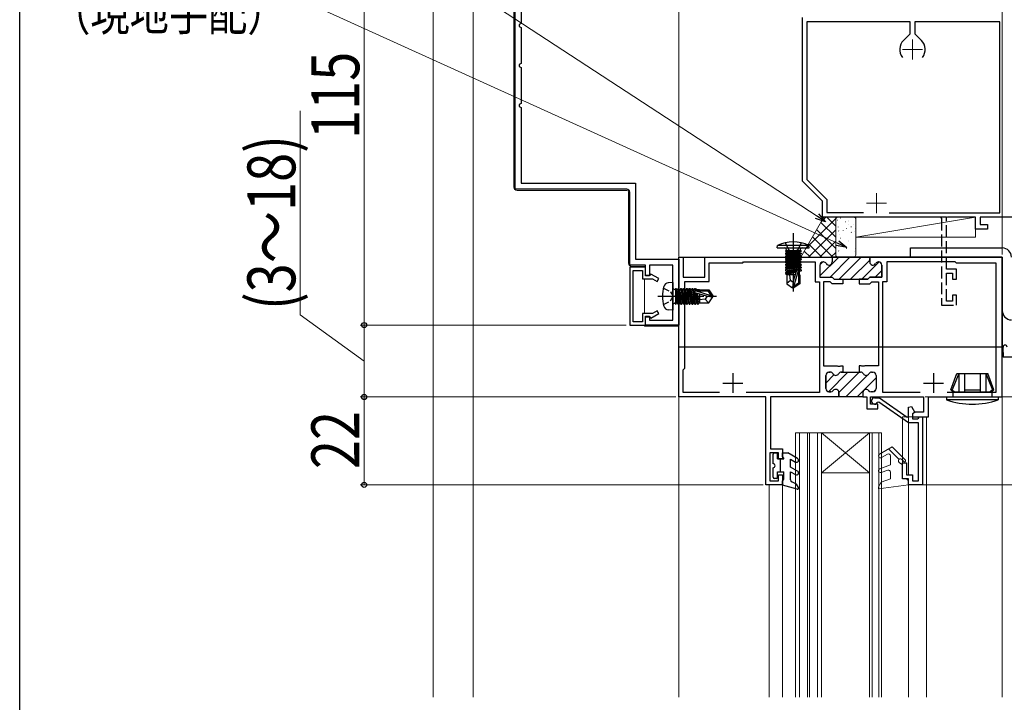
# Model space of a CAD drawing. Extents: x 0 to 990, y 0 to 1603.
# Drawn here: x 0 to 247, y 1046 to 1217 of the extents above; entities that cross this region are included whole.
import ezdxf

# ---------------------------------------------------------------- set-up
doc = ezdxf.new("R2010")
doc.units = 0
doc.linetypes.add('YCENTER_1', pattern=[13, 10, -1, 1, -1])
doc.linetypes.add('YHIDDEN_1', pattern=[4, 3, -1])
for name, color, linetype, lineweight in [('YKK_11', 7, 'CONTINUOUS', 30), ('YKK_11E', 7, 'CONTINUOUS', 13), ('YKK_12', 2, 'CONTINUOUS', 13), ('YKK_13', 4, 'CONTINUOUS', 30), ('YKK_D', 6, 'CONTINUOUS', 13), ('YSS_K', 3, 'CONTINUOUS', 13)]:
    doc.layers.add(name, color=color, linetype=linetype, lineweight=lineweight)
doc.layers.add('YKK_ZWAK', color=7, linetype='CONTINUOUS')
doc.styles.add('text-b', font='extslim2.shx', dxfattribs={"width": 0.8, "bigfont": 'extfont2.shx'})

msp = doc.modelspace()

# ---------------------------------------------------------------- linework, layer by layer
at = {"layer": 'YKK_11', "color": 30, "linetype": 'ByBlock', "lineweight": -2, "ltscale": 0.5}
for p, q in [((124.03, 1174.55), (124.03, 1255.55)), ((125.53, 1225.05), (125.53, 1216.05)), ((125.53, 1216.05), (125.03, 1215.8)), ((125.03, 1215.8), (125.03, 1215.31)), ((125.03, 1215.31), (125.53, 1215.05)), ((125.53, 1215.05), (125.53, 1206.05)), ((125.53, 1206.05), (125.03, 1205.8)), ((125.03, 1205.8), (125.03, 1205.31)), ((125.03, 1205.31), (125.53, 1205.05)), ((125.53, 1205.05), (125.53, 1196.05)), ((125.53, 1196.05), (125.03, 1195.8)), ((125.03, 1195.8), (125.03, 1195.31)), ((125.03, 1195.31), (125.53, 1195.05)), ((125.53, 1195.05), (125.53, 1176.05)), ((125.53, 1176.05), (154.23, 1176.05)), ((154.23, 1176.05), (154.23, 1157.05)), ((152.03, 1174.55), (124.03, 1174.55)), ((152.73, 1155.55), (152.73, 1173.85)), ((154.23, 1157.05), (165.03, 1157.05)), ((165.03, 1157.05), (165.03, 1140.55)), ((156.73, 1155.55), (152.73, 1155.55)), ((152.73, 1155.05), (152.73, 1140.55)), ((156.73, 1155.05), (152.73, 1155.05)), ((153.63, 1141.35), (153.63, 1154.25)), ((153.63, 1154.25), (155.93, 1154.25)), ((155.93, 1154.25), (155.93, 1152.15)), ((156.73, 1152.85), (156.73, 1155.55)), ((156.73, 1152.95), (156.73, 1155.05)), ((163.53, 1155.55), (157.73, 1155.55)), ((157.73, 1155.55), (157.73, 1152.85)), ((163.53, 1141.75), (163.53, 1155.55)), ((155.93, 1152.15), (158.48, 1152.15)), ((157.83, 1152.95), (156.73, 1152.95)), ((157.73, 1152.85), (156.73, 1152.85)), ((158.05, 1153.32), (157.83, 1152.95)), ((160.03, 1152.18), (158.05, 1153.32)), ((158.48, 1152.15), (159.63, 1151.49)), ((159.63, 1151.49), (160.03, 1152.18)), ((159.63, 1144.12), (158.48, 1143.45)), ((160.03, 1143.42), (159.63, 1144.12)), ((158.48, 1143.45), (155.93, 1143.45)), ((155.93, 1143.45), (155.93, 1141.35)), ((156.73, 1140.55), (156.73, 1142.75)), ((156.73, 1142.75), (157.73, 1142.75)), ((156.73, 1140.55), (156.73, 1142.65)), ((156.73, 1142.65), (157.83, 1142.65)), ((157.73, 1142.75), (157.73, 1141.75)), ((157.73, 1141.75), (163.53, 1141.75)), ((157.83, 1142.65), (158.05, 1142.28)), ((158.05, 1142.28), (160.03, 1143.42)), ((152.73, 1140.55), (156.73, 1140.55)), ((155.93, 1141.35), (153.63, 1141.35)), ((165.03, 1140.55), (156.73, 1140.55))]:
    msp.add_line(p, q, dxfattribs=at)
at = {"layer": 'YKK_11', "color": 211, "linetype": 'ByBlock', "lineweight": -2, "ltscale": 0.5}
for p, q in [((165.03, 1122.55), (165.03, 1157.55)), ((165.03, 1122.55), (165.03, 1157.55)), ((165.03, 1157.55), (166.13, 1157.55)), ((166.13, 1157.55), (166.13, 1152.55)), ((171.53, 1152.55), (171.53, 1157.55)), ((171.53, 1157.55), (203.43, 1157.55)), ((181.03, 1156.15), (181.23, 1156.35)), ((181.23, 1156.35), (199.18, 1156.35)), ((199.18, 1156.35), (199.18, 1151.35)), ((201.25, 1156.35), (201.18, 1156.35)), ((203.43, 1157.55), (203.43, 1156.35)), ((246.03, 1157.55), (212.83, 1157.55)), ((212.83, 1157.55), (212.83, 1156.35)), ((215.02, 1156.35), (215.08, 1156.35)), ((234.23, 1156.35), (217.08, 1156.35)), ((217.08, 1156.35), (217.08, 1151.35)), ((234.53, 1156.05), (234.23, 1156.35)), ((246.03, 1122.55), (246.03, 1157.55)), ((172.63, 1151.45), (172.63, 1156.15)), ((172.63, 1156.15), (181.03, 1156.15)), ((200.38, 1155.55), (200.38, 1152.55)), ((215.88, 1155.55), (215.88, 1152.55)), ((244.53, 1156.05), (234.53, 1156.05)), ((244.53, 1123.75), (244.53, 1156.05)), ((166.13, 1152.55), (171.53, 1152.55)), ((166.53, 1129.75), (166.53, 1151.45)), ((166.53, 1151.45), (172.63, 1151.45)), ((199.18, 1151.35), (200.23, 1151.35)), ((200.23, 1151.35), (200.23, 1123.65)), ((200.38, 1152.55), (203.43, 1152.55)), ((202.94, 1151.35), (201.23, 1151.35)), ((201.23, 1151.35), (201.23, 1130.35)), ((203.44, 1150.85), (202.94, 1151.35)), ((203.43, 1152.55), (203.93, 1152.05)), ((203.93, 1152.05), (206.08, 1152.05)), ((206.08, 1152.05), (206.08, 1150.85)), ((212.33, 1152.05), (210.18, 1152.05)), ((210.18, 1152.05), (210.18, 1150.85)), ((212.83, 1152.55), (212.33, 1152.05)), ((215.88, 1152.55), (212.83, 1152.55)), ((212.83, 1150.85), (213.33, 1151.35)), ((213.33, 1151.35), (215.03, 1151.35)), ((215.03, 1151.35), (215.03, 1130.35)), ((217.08, 1151.35), (216.03, 1151.35)), ((216.03, 1151.35), (216.03, 1123.75)), ((206.08, 1150.85), (203.44, 1150.85)), ((210.18, 1150.85), (212.83, 1150.85)), ((166.13, 1129.35), (166.53, 1129.75)), ((166.13, 1123.65), (166.13, 1129.35)), ((201.23, 1130.35), (204.68, 1130.35)), ((204.68, 1130.35), (204.86, 1130.23)), ((204.86, 1130.23), (205.41, 1130.23)), ((205.41, 1130.23), (205.59, 1130.35)), ((205.59, 1130.35), (206.08, 1130.35)), ((206.08, 1130.35), (206.08, 1128.75)), ((210.68, 1130.35), (210.18, 1130.35)), ((210.18, 1130.35), (210.18, 1128.75)), ((210.86, 1130.23), (210.68, 1130.35)), ((211.41, 1130.23), (210.86, 1130.23)), ((211.59, 1130.35), (211.41, 1130.23)), ((215.03, 1130.35), (211.59, 1130.35)), ((201.83, 1127.95), (201.83, 1124.65)), ((202.95, 1128.75), (202.63, 1128.75)), ((206.08, 1128.75), (205.72, 1128.75)), ((210.18, 1128.75), (210.55, 1128.75)), ((213.32, 1128.75), (213.63, 1128.75)), ((214.43, 1127.95), (214.43, 1124.65)), ((186.83, 1122.55), (165.03, 1122.55)), ((175.19, 1123.65), (166.13, 1123.65)), ((175.19, 1123.65), (166.13, 1123.65)), ((200.23, 1123.65), (181.88, 1123.65)), ((186.83, 1100.55), (186.83, 1122.55)), ((205.13, 1122.55), (188.03, 1122.55)), ((188.03, 1122.55), (188.03, 1109.55)), ((202.63, 1123.85), (203.08, 1123.85)), ((205.13, 1123.65), (205.13, 1122.55)), ((211.13, 1123.65), (211.13, 1122.55)), ((211.13, 1122.55), (212.13, 1122.55)), ((212.13, 1122.55), (212.13, 1119.55)), ((213.03, 1120.75), (213.03, 1122.55)), ((213.03, 1122.55), (226.33, 1122.55)), ((213.63, 1123.85), (213.18, 1123.85)), ((214.04, 1122.35), (215.28, 1122.35)), ((215.28, 1122.35), (222.21, 1117.5)), ((216.03, 1123.75), (225.44, 1123.75)), ((226.33, 1122.55), (226.33, 1118.75)), ((227.53, 1117.55), (227.53, 1122.55)), ((227.53, 1122.55), (246.03, 1122.55)), ((232.23, 1123.75), (244.53, 1123.75)), ((232.23, 1123.75), (244.53, 1123.75)), ((212.13, 1119.55), (214.83, 1119.55)), ((214.83, 1120.75), (213.03, 1120.75)), ((215.15, 1121.22), (214.72, 1121.13)), ((214.83, 1119.55), (214.83, 1120.75)), ((222.54, 1116.05), (215.15, 1121.22)), ((222.54, 1120.01), (223.28, 1120.21)), ((222.54, 1117.67), (222.54, 1120.01)), ((223.28, 1120.21), (224.15, 1118.7)), ((222.21, 1117.5), (222.54, 1117.67)), ((224.23, 1118.75), (223.53, 1118.35)), ((223.53, 1118.35), (223.53, 1117.55)), ((223.53, 1117.55), (227.53, 1117.55)), ((224.15, 1118.7), (223.54, 1118.35)), ((223.54, 1118.35), (223.54, 1117.05)), ((223.54, 1117.05), (224.84, 1117.05)), ((226.33, 1118.75), (224.23, 1118.75)), ((224.84, 1117.05), (225.04, 1117.25)), ((225.04, 1117.25), (225.34, 1117.55)), ((225.34, 1117.55), (226.04, 1117.55)), ((226.04, 1117.55), (226.04, 1100.55)), ((225.04, 1116.05), (222.54, 1116.05)), ((225.04, 1101.55), (225.04, 1116.05)), ((188.03, 1109.55), (191.03, 1109.55)), ((191.03, 1109.55), (191.03, 1107.05)), ((190.03, 1108.55), (187.83, 1108.55)), ((187.83, 1108.55), (187.83, 1101.55)), ((190.03, 1107.05), (190.03, 1108.55)), ((191.03, 1107.05), (190.03, 1107.05)), ((221.04, 1102.05), (221.04, 1106.05)), ((221.04, 1106.05), (222.04, 1106.05)), ((222.04, 1106.05), (222.04, 1103.05)), ((190.03, 1101.55), (190.03, 1103.05)), ((190.03, 1103.05), (191.03, 1103.05)), ((191.03, 1103.05), (191.03, 1100.55)), ((222.54, 1102.05), (221.04, 1102.05)), ((222.04, 1103.05), (223.54, 1103.05)), ((222.54, 1100.55), (222.54, 1102.05)), ((223.54, 1103.05), (223.54, 1101.55)), ((191.03, 1100.55), (186.83, 1100.55)), ((187.83, 1101.55), (190.03, 1101.55)), ((226.04, 1100.55), (222.54, 1100.55)), ((223.54, 1101.55), (225.04, 1101.55))]:
    msp.add_line(p, q, dxfattribs=at)
at = {"layer": 'YKK_11', "color": 211, "linetype": 'Continuous', "lineweight": 13}
for p, q in [((200.38, 1152.87), (205.06, 1157.55)), ((200.4, 1155.72), (201.02, 1156.33)), ((202.89, 1152.55), (207.89, 1157.55)), ((205.22, 1152.05), (210.72, 1157.55)), ((208.05, 1152.05), (212.83, 1156.84)), ((210.88, 1152.05), (215.17, 1156.35)), ((214.21, 1152.55), (215.88, 1154.23)), ((201.83, 1126.04), (203.89, 1128.09)), ((202.49, 1123.86), (207.38, 1128.75)), ((205.13, 1123.68), (210.2, 1128.75)), ((206.83, 1122.55), (212.35, 1128.07)), ((209.66, 1122.55), (214.43, 1127.32)), ((212.62, 1128.34), (212.93, 1128.65)), ((213.81, 1123.87), (214.41, 1124.48))]:
    msp.add_line(p, q, dxfattribs=at)
at = {"layer": 'YKK_11', "color": 211, "linetype": 'ByBlock', "lineweight": 30, "ltscale": 0.5}
for p, q in [((201.25, 1156.35), (201.18, 1156.35)), ((213.13, 1157.55), (203.43, 1157.55)), ((213.13, 1157.55), (203.43, 1157.55)), ((203.43, 1157.55), (203.43, 1156.35)), ((212.83, 1156.35), (212.83, 1157.25)), ((215.08, 1156.35), (215.02, 1156.35)), ((200.38, 1155.55), (200.38, 1152.55)), ((215.88, 1152.55), (215.88, 1155.55)), ((200.38, 1152.55), (203.43, 1152.55)), ((203.43, 1152.55), (203.93, 1152.05)), ((203.93, 1152.05), (206.08, 1152.05)), ((206.08, 1152.05), (210.18, 1152.05)), ((210.18, 1152.05), (212.33, 1152.05)), ((212.33, 1152.05), (212.83, 1152.55)), ((212.83, 1152.55), (215.88, 1152.55)), ((201.83, 1124.65), (201.83, 1127.95)), ((202.63, 1128.75), (202.95, 1128.75)), ((205.72, 1128.75), (206.08, 1128.75)), ((206.08, 1128.75), (210.18, 1128.75)), ((210.18, 1128.75), (210.55, 1128.75)), ((213.32, 1128.75), (213.63, 1128.75)), ((214.43, 1127.95), (214.43, 1124.65)), ((203.08, 1123.85), (202.63, 1123.85)), ((205.13, 1122.55), (205.13, 1123.65)), ((211.13, 1122.55), (205.13, 1122.55)), ((211.13, 1122.55), (205.13, 1122.55)), ((211.13, 1123.65), (211.13, 1122.55)), ((213.63, 1123.85), (213.18, 1123.85))]:
    msp.add_line(p, q, dxfattribs=at)
at = {"layer": 'YKK_11', "color": 30, "ltscale": 0.5}
for p, q in [((246.23, 1133.65), (246.23, 1135.05)), ((298.73, 1132.55), (246.23, 1132.55))]:
    msp.add_line(p, q, dxfattribs=at)
at = {"layer": 'YKK_11', "color": 30}
msp.add_line((246.23, 1133.65), (246.23, 1132.55), dxfattribs=at)
at = {"layer": 'YKK_11', "color": 211, "ltscale": 0.5}
for p, q in [((178.53, 1128.55), (178.53, 1123.55)), ((228.83, 1128.55), (228.83, 1123.55)), ((176.03, 1126.05), (181.03, 1126.05)), ((226.33, 1126.05), (231.33, 1126.05))]:
    msp.add_line(p, q, dxfattribs=at)
at = {"layer": 'YKK_11', "color": 30, "linetype": 'ByBlock', "lineweight": -2, "ltscale": 0.5}
msp.add_arc((152.03, 1173.85), 0.7, 0, 90, dxfattribs=at)
at = {"layer": 'YKK_11', "color": 211, "linetype": 'ByBlock', "lineweight": -2, "ltscale": 0.5}
for centre, start, end in [((201.18, 1155.55), 90, 180), ((201.25, 1155.55), 30, 90), ((202.63, 1156.35), 210, 0), ((213.63, 1156.35), 180, 330), ((215.02, 1155.55), 90, 150), ((215.08, 1155.55), 0, 90), ((202.63, 1127.95), 90, 180), ((202.95, 1127.95), 30, 90), ((204.33, 1128.75), 210, 330), ((205.72, 1127.95), 90, 150), ((210.55, 1127.95), 30, 90), ((211.93, 1128.75), 210, 330), ((213.32, 1127.95), 90, 150), ((213.63, 1127.95), 0, 90), ((202.63, 1124.65), 180, 270), ((204.33, 1123.65), 0, 141.3178), ((211.93, 1123.65), 38.6822, 180), ((213.63, 1124.65), 270, 360), ((203.08, 1124.65), 270, 321.3178), ((213.18, 1124.65), 218.6822, 270), ((214.04, 1121.55), 90, 328.6511)]:
    msp.add_arc(centre, 0.8, start, end, dxfattribs=at)
at = {"layer": 'YKK_11', "color": 211, "linetype": 'ByBlock', "lineweight": 30, "ltscale": 0.5}
for centre, start, end in [((201.18, 1155.55), 90, 180), ((201.25, 1155.55), 30, 90), ((202.63, 1156.35), 210, 0), ((213.63, 1156.35), 180, 330), ((215.02, 1155.55), 90, 150), ((215.08, 1155.55), 0, 90), ((202.63, 1127.95), 90, 180), ((202.95, 1127.95), 30, 90), ((204.33, 1128.75), 210, 330), ((205.72, 1127.95), 90, 150), ((210.55, 1127.95), 30, 90), ((211.93, 1128.75), 210, 330), ((213.32, 1127.95), 90, 150), ((213.63, 1127.95), 0, 90), ((202.63, 1124.65), 180, 270), ((204.33, 1123.65), 0, 141.3178), ((211.93, 1123.65), 38.6822, 180), ((213.63, 1124.65), 270, 360), ((203.08, 1124.65), 270, 321.3178), ((213.18, 1124.65), 218.6822, 270)]:
    msp.add_arc(centre, 0.8, start, end, dxfattribs=at)
at = {"layer": 'YKK_11', "color": 30, "ltscale": 0.5}
msp.add_arc((246.73, 1135.05), 0.5, 0, 180, dxfattribs=at)
at = {"layer": 'YKK_11E', "color": 4, "linetype": 'ByBlock', "lineweight": -2, "ltscale": 0.5}
for p, q in [((196.03, 1176.55), (196.03, 1217.55)), ((222.93, 1216.45), (197.13, 1216.45)), ((197.13, 1216.45), (197.13, 1177.01)), ((222.93, 1213.48), (222.93, 1216.45)), ((245.43, 1216.45), (224.13, 1216.45)), ((224.13, 1216.45), (224.13, 1213.48)), ((245.43, 1168.65), (245.43, 1216.45)), ((221.27, 1211.81), (222.93, 1213.48)), ((224.13, 1213.48), (225.8, 1211.81)), ((201.03, 1171.55), (196.03, 1176.55)), ((197.13, 1177.01), (202.13, 1172.01)), ((201.03, 1167.55), (201.03, 1171.55)), ((202.13, 1172.01), (202.13, 1168.75)), ((202.13, 1168.75), (211.3, 1168.75)), ((217.71, 1168.65), (245.43, 1168.65)), ((232.03, 1167.55), (201.03, 1167.55)), ((239.33, 1167.55), (232.33, 1167.55)), ((239.33, 1164.55), (239.33, 1167.55)), ((252.33, 1167.55), (240.53, 1167.55)), ((240.53, 1167.55), (240.53, 1165.75)), ((242.33, 1164.55), (239.33, 1164.55)), ((240.53, 1165.75), (242.33, 1165.75)), ((242.33, 1165.75), (242.33, 1164.55))]:
    msp.add_line(p, q, dxfattribs=at)
at = {"layer": 'YKK_11E', "color": 4, "ltscale": 0.5}
for p, q in [((223.53, 1212.05), (223.53, 1207.05)), ((221.03, 1209.55), (226.03, 1209.55)), ((214.53, 1173.55), (214.53, 1168.55)), ((212.03, 1171.05), (217.03, 1171.05))]:
    msp.add_line(p, q, dxfattribs=at)
at = {"layer": 'YKK_11E', "color": 4, "linetype": 'YHIDDEN_1', "lineweight": -2}
for p, q in [((230.53, 1167.55), (230.83, 1167.25)), ((230.83, 1167.25), (230.83, 1145.55)), ((232.03, 1154.55), (232.03, 1167.55)), ((234.53, 1154.55), (232.03, 1154.55)), ((234.53, 1152.05), (234.53, 1154.55)), ((232.03, 1146.55), (232.03, 1153.55)), ((232.03, 1153.55), (233.53, 1153.55)), ((233.53, 1153.55), (233.53, 1152.05)), ((233.53, 1152.05), (234.53, 1152.05)), ((233.53, 1146.55), (232.03, 1146.55)), ((234.53, 1148.05), (233.53, 1148.05)), ((233.53, 1148.05), (233.53, 1146.55)), ((234.53, 1145.55), (234.53, 1148.05)), ((230.83, 1145.55), (234.53, 1145.55))]:
    msp.add_line(p, q, dxfattribs=at)
at = {"layer": 'YKK_11E', "color": 4, "linetype": 'ByBlock', "lineweight": -2, "ltscale": 0.5}
for start, end in [(135, 218.3665), (321.6335, 45)]:
    msp.add_arc((223.53, 1209.55), 3.2, start, end, dxfattribs=at)
at = {"layer": 'YKK_12', "ltscale": 2}
for p, q in [((103.53, 1255.95), (103.53, 1047.38)), ((123.73, 1175.05), (123.73, 1255.55)), ((113.53, 1238.95), (113.53, 1047.38)), ((124.53, 1174.25, 0), (152.03, 1174.25)), ((152.43, 1173.85), (152.43, 1156.05)), ((153.23, 1155.25), (156.43, 1155.25)), ((156.43, 1155.05), (156.43, 1155.25)), ((156.43, 1143.45), (156.43, 1152.15)), ((156.43, 1140.25), (156.43, 1140.55)), ((156.43, 1140.25), (165.03, 1140.25)), ((165.03, 1140.25), (165.03, 1047.38))]:
    msp.add_line(p, q, dxfattribs=at)
at = {"layer": 'YKK_12', "linetype": 'Continuous', "ltscale": 0.5}
for p, q in [((165.03, 1135.05), (165.03, 1047.38)), ((246.03, 1047.38), (246.03, 1135.05))]:
    msp.add_line(p, q, dxfattribs=at)
at = {"layer": 'YKK_12'}
for p, q in [((227.03, 1117.55), (221.04, 1117.55)), ((221.04, 1117.55), (221.04, 1103.05)), ((222.53, 1117.55), (222.53, 1103.05)), ((227.03, 1117.55), (227.03, 1047.38)), ((187.63, 1100.55), (187.63, 1047.38)), ((187.63, 1100.55), (191.03, 1100.55)), ((191.03, 1100.55), (191.03, 1047.38)), ((222.53, 1101.79), (222.53, 1047.38))]:
    msp.add_line(p, q, dxfattribs=at)
at = {"layer": 'YKK_12', "linetype": 'Continuous', "lineweight": 13, "ltscale": 0.5}
for p, q in [((194.28, 1113.55), (194.28, 1047.38)), ((194.28, 1113.55), (215.78, 1113.55)), ((195.28, 1113.55), (195.28, 1047.38)), ((197.28, 1113.55), (197.28, 1047.38)), ((197.78, 1113.55), (197.78, 1047.38)), ((199.78, 1113.55), (199.78, 1047.38)), ((200.78, 1113.55), (212.78, 1103.55)), ((212.78, 1113.55), (200.78, 1103.55)), ((200.78, 1113.55), (200.78, 1047.38)), ((212.78, 1113.55), (212.78, 1047.38)), ((213.48, 1113.55), (213.48, 1047.38)), ((215.08, 1113.55), (215.08, 1047.38)), ((215.78, 1113.55), (215.78, 1047.38)), ((200.78, 1103.55), (212.78, 1103.55))]:
    msp.add_line(p, q, dxfattribs=at)
at = {"layer": 'YKK_12', "ltscale": 2}
for centre, radius, start, end in [((124.53, 1175.05, 0), 0.8, 180, 270), ((152.03, 1173.85), 0.4, 0, 90), ((153.23, 1156.05), 0.8, 180, 270)]:
    msp.add_arc(centre, radius, start, end, dxfattribs=at)
at = {"layer": 'YKK_13'}
for p, q in [((193.69, 1163.6), (193.69, 1148.92)), ((189.69, 1159.85), (189.77, 1160.5)), ((189.69, 1159.85), (197.69, 1159.85)), ((197.61, 1160.5), (189.77, 1160.5)), ((191.69, 1161.14), (192.55, 1159.42)), ((195.67, 1159.15), (191.71, 1159.15)), ((191.71, 1159.15), (191.71, 1159.06)), ((191.71, 1159.06), (192.21, 1159.15)), ((195.18, 1159.15), (191.71, 1158.54)), ((191.71, 1159.06), (192.09, 1158.85)), ((191.71, 1158.36), (195.67, 1159.06)), ((191.71, 1158.54), (192.09, 1158.76)), ((191.96, 1159.35), (191.96, 1159.15)), ((193.49, 1159.15), (192.09, 1158.85)), ((192.09, 1158.76), (193.89, 1159.15)), ((192.09, 1158.76), (192.09, 1158.85)), ((195.29, 1158.85), (192.09, 1158.15)), ((192.09, 1158.06), (195.29, 1158.76)), ((192.55, 1159.42), (193.69, 1158.81)), ((194.84, 1159.42), (193.69, 1158.81)), ((195.69, 1161.14), (194.84, 1159.42)), ((195.67, 1159.06), (195.29, 1158.85)), ((195.29, 1158.76), (195.29, 1158.85)), ((195.67, 1158.54), (195.29, 1158.76)), ((195.42, 1159.35), (195.42, 1159.15)), ((195.67, 1159.15), (195.67, 1159.06)), ((197.69, 1159.85), (197.61, 1160.5)), ((165.03, 1157.55), (246.03, 1157.55)), ((165.03, 1135.05), (165.03, 1157.55)), ((195.67, 1158.54), (191.71, 1157.84)), ((191.71, 1158.54), (191.71, 1158.36)), ((191.71, 1157.66), (195.67, 1158.36)), ((191.71, 1158.36), (192.09, 1158.15)), ((191.71, 1157.84), (192.09, 1158.06)), ((195.67, 1157.84), (191.71, 1157.14)), ((191.71, 1157.84), (191.71, 1157.66)), ((191.71, 1156.96), (195.67, 1157.66)), ((191.71, 1157.66), (192.09, 1157.45)), ((191.71, 1157.14), (192.09, 1157.36)), ((195.67, 1157.14), (191.71, 1156.44)), ((191.71, 1157.14), (191.71, 1156.96)), ((191.71, 1156.26), (195.67, 1156.96)), ((191.71, 1156.96), (192.09, 1156.75)), ((191.71, 1156.44), (192.09, 1156.66)), ((191.71, 1156.44), (191.71, 1156.26)), ((195.67, 1156.44), (191.71, 1155.74)), ((191.71, 1156.26), (192.09, 1156.05)), ((191.71, 1155.56), (195.67, 1156.26)), ((195.29, 1158.15), (192.09, 1157.45)), ((192.09, 1158.06), (192.09, 1158.15)), ((192.09, 1157.36), (195.29, 1158.06)), ((195.29, 1157.45), (192.09, 1156.75)), ((192.09, 1157.36), (192.09, 1157.45)), ((192.09, 1156.66), (195.29, 1157.36)), ((192.09, 1156.66), (192.09, 1156.75)), ((195.29, 1156.75), (192.09, 1156.05)), ((192.09, 1155.96), (195.29, 1156.66)), ((195.67, 1158.36), (195.29, 1158.15)), ((195.29, 1158.06), (195.29, 1158.15)), ((195.67, 1157.84), (195.29, 1158.06)), ((195.67, 1157.66), (195.29, 1157.45)), ((195.29, 1157.36), (195.29, 1157.45)), ((195.67, 1157.14), (195.29, 1157.36)), ((195.67, 1156.96), (195.29, 1156.75)), ((195.29, 1156.66), (195.29, 1156.75)), ((195.67, 1156.44), (195.29, 1156.66)), ((195.67, 1156.26), (195.29, 1156.05)), ((195.67, 1158.54), (195.67, 1158.36)), ((195.67, 1157.84), (195.67, 1157.66)), ((195.67, 1157.14), (195.67, 1156.96)), ((195.67, 1156.44), (195.67, 1156.26)), ((246.03, 1157.55), (246.03, 1135.05)), ((191.71, 1155.74), (192.09, 1155.96)), ((191.71, 1155.74), (191.71, 1155.56)), ((195.67, 1155.74), (191.71, 1155.04)), ((191.71, 1155.56), (192.09, 1155.35)), ((191.71, 1154.86), (195.67, 1155.56)), ((191.71, 1155.04), (192.09, 1155.26)), ((191.71, 1155.04), (191.71, 1154.86)), ((195.67, 1155.04), (191.71, 1154.34)), ((191.71, 1154.86), (192.09, 1154.65)), ((191.71, 1154.16), (195.67, 1154.86)), ((191.71, 1154.34), (192.09, 1154.56)), ((191.71, 1154.34), (191.71, 1154.16)), ((191.71, 1154.16), (192.09, 1153.95)), ((194.51, 1154.13), (191.71, 1153.64)), ((191.71, 1153.46), (194.46, 1153.95)), ((191.71, 1153.64), (192.09, 1153.86)), ((192.09, 1155.96), (192.09, 1156.05)), ((195.29, 1156.05), (192.09, 1155.35)), ((192.09, 1155.26), (195.29, 1155.96)), ((192.09, 1155.26), (192.09, 1155.35)), ((195.29, 1155.35), (192.09, 1154.65)), ((192.09, 1154.56), (195.29, 1155.26)), ((192.09, 1154.56), (192.09, 1154.65)), ((195.29, 1154.65), (192.09, 1153.95)), ((192.09, 1153.86), (195.29, 1154.56)), ((192.09, 1153.86), (192.09, 1153.95)), ((193.69, 1151.36), (194.55, 1154.26)), ((193.84, 1150.21), (195.04, 1154.2)), ((195.67, 1154.34), (195.04, 1154.23)), ((195.04, 1154.2), (195.04, 1151.06)), ((195.04, 1154.05), (195.67, 1154.16)), ((195.29, 1153.95), (195.04, 1153.89)), ((195.29, 1155.96), (195.29, 1156.05)), ((195.67, 1155.74), (195.29, 1155.96)), ((195.67, 1155.56), (195.29, 1155.35)), ((195.29, 1155.26), (195.29, 1155.35)), ((195.67, 1155.04), (195.29, 1155.26)), ((195.67, 1154.86), (195.29, 1154.65)), ((195.29, 1154.56), (195.29, 1154.65)), ((195.67, 1154.34), (195.29, 1154.56)), ((195.67, 1154.16), (195.29, 1153.95)), ((195.29, 1153.15), (195.29, 1153.95)), ((195.67, 1155.74), (195.67, 1155.56)), ((195.67, 1155.04), (195.67, 1154.86)), ((195.67, 1154.34), (195.67, 1154.16)), ((191.71, 1153.64), (191.71, 1153.46)), ((191.71, 1153.46), (192.09, 1153.25)), ((194.22, 1153.15), (192.04, 1153.15)), ((192.04, 1153.15), (192.04, 1150.86)), ((192.99, 1151.75), (192.04, 1150.94)), ((194.4, 1153.75), (192.09, 1153.25)), ((192.09, 1153.16), (192.09, 1153.25)), ((192.99, 1151.75), (192.85, 1153.15)), ((193.69, 1151.25), (192.99, 1151.75)), ((193.69, 1151.36), (193.54, 1149.85)), ((193.69, 1151.36), (193.69, 1149.85)), ((195.34, 1153.15), (195.04, 1153.15)), ((195.34, 1153.15), (195.34, 1150.86)), ((192.04, 1150.86), (193.54, 1149.85)), ((193.84, 1149.85), (193.54, 1149.85)), ((195.04, 1151.06), (193.84, 1150.21)), ((195.34, 1150.86), (193.84, 1149.85)), ((193.84, 1150.21), (193.84, 1149.85)), ((195.34, 1150.86), (195.04, 1151.06)), ((246.03, 1135.05), (165.03, 1135.05))]:
    msp.add_line(p, q, dxfattribs=at)
at = {"layer": 'YKK_13', "color": 80}
for p, q in [((223.03, 1157.55), (223.03, 1159.85)), ((223.03, 1159.85), (246.03, 1159.85)), ((223.03, 1157.55), (246.03, 1157.55)), ((246.03, 1157.55), (246.03, 1144.15))]:
    msp.add_line(p, q, dxfattribs=at)
at = {"layer": 'YKK_13', "linetype": 'YHIDDEN_1', "ltscale": 0.5}
for p, q in [((161.17, 1149.8), (162.99, 1148.9)), ((162.99, 1148.9), (163.59, 1147.75)), ((161.17, 1145.7), (162.99, 1146.61)), ((162.99, 1146.61), (163.59, 1147.75))]:
    msp.add_line(p, q, dxfattribs=at)
at = {"layer": 'YKK_13', "linetype": 'Continuous', "ltscale": 0.5}
for p, q in [((163.53, 1151.25), (162.41, 1151.15)), ((163.53, 1151.25), (163.53, 1144.25)), ((164.03, 1149.48), (164.23, 1149.48)), ((164.23, 1149.73), (164.23, 1145.77)), ((164.23, 1149.73), (164.32, 1149.73)), ((164.23, 1149.24), (164.85, 1145.77)), ((165.02, 1145.77), (164.32, 1149.73)), ((164.32, 1149.73), (164.54, 1149.35)), ((164.54, 1149.35), (165.24, 1146.15)), ((164.63, 1149.35), (164.54, 1149.35)), ((164.85, 1149.73), (164.63, 1149.35)), ((165.33, 1146.15), (164.63, 1149.35)), ((164.85, 1149.73), (165.55, 1145.77)), ((164.85, 1149.73), (165.02, 1149.73)), ((165.72, 1145.77), (165.02, 1149.73)), ((165.02, 1149.73), (165.24, 1149.35)), ((165.24, 1149.35), (165.94, 1146.15)), ((165.33, 1149.35), (165.24, 1149.35)), ((165.55, 1149.73), (165.33, 1149.35)), ((166.03, 1146.15), (165.33, 1149.35)), ((165.55, 1149.73), (166.25, 1145.77)), ((165.55, 1149.73), (165.72, 1149.73)), ((166.42, 1145.77), (165.72, 1149.73)), ((165.72, 1149.73), (165.94, 1149.35)), ((165.94, 1149.35), (166.64, 1146.15)), ((166.03, 1149.35), (165.94, 1149.35)), ((166.25, 1149.73), (166.03, 1149.35)), ((166.73, 1146.15), (166.03, 1149.35)), ((166.25, 1149.73), (166.42, 1149.73)), ((166.25, 1149.73), (166.95, 1145.77)), ((166.42, 1149.73), (166.64, 1149.35)), ((167.12, 1145.77), (166.42, 1149.73)), ((166.64, 1149.35), (167.34, 1146.15)), ((166.73, 1149.35), (166.64, 1149.35)), ((166.95, 1149.73), (166.73, 1149.35)), ((167.43, 1146.15), (166.73, 1149.35)), ((166.95, 1149.73), (167.65, 1145.77)), ((166.95, 1149.73), (167.12, 1149.73)), ((167.12, 1149.73), (167.34, 1149.35)), ((167.82, 1145.77), (167.12, 1149.73)), ((167.34, 1149.35), (168.04, 1146.15)), ((167.43, 1149.35), (167.34, 1149.35)), ((167.65, 1149.73), (167.43, 1149.35)), ((168.13, 1146.15), (167.43, 1149.35)), ((167.65, 1149.73), (168.35, 1145.77)), ((167.65, 1149.73), (167.82, 1149.73)), ((167.82, 1149.73), (168.04, 1149.35)), ((168.52, 1145.77), (167.82, 1149.73)), ((168.04, 1149.35), (168.74, 1146.15)), ((168.13, 1149.35), (168.04, 1149.35)), ((168.35, 1149.73), (168.13, 1149.35)), ((168.83, 1146.15), (168.13, 1149.35)), ((168.35, 1149.73), (169.05, 1145.77)), ((168.35, 1149.73), (168.52, 1149.73)), ((168.52, 1149.73), (168.74, 1149.35)), ((169.22, 1145.77), (168.52, 1149.73)), ((168.74, 1149.35), (169.44, 1146.15)), ((168.83, 1149.35), (168.74, 1149.35)), ((169.05, 1149.73), (168.83, 1149.35)), ((169.53, 1146.15), (168.83, 1149.35)), ((169.05, 1149.73), (169.16, 1149.1)), ((169.05, 1149.73), (169.22, 1149.73)), ((173.17, 1147.9), (169.18, 1149.1)), ((169.18, 1149.1), (172.33, 1149.1)), ((169.22, 1149.73), (169.44, 1149.35)), ((169.33, 1149.1), (169.22, 1149.73)), ((169.44, 1149.35), (169.49, 1149.1)), ((170.23, 1149.35), (169.44, 1149.35)), ((170.23, 1149.4), (170.23, 1149.1)), ((170.23, 1149.4), (172.52, 1149.4)), ((172.52, 1149.4), (172.33, 1149.1)), ((172.33, 1149.1), (173.17, 1147.9)), ((172.52, 1149.4), (173.53, 1147.9)), ((164.63, 1146.15), (164.23, 1147.95)), ((164.23, 1147.55), (164.54, 1146.15)), ((172.03, 1147.75), (169.13, 1148.61)), ((169.25, 1148.57), (169.75, 1145.77)), ((169.92, 1145.77), (169.44, 1148.52)), ((169.63, 1148.46), (170.14, 1146.15)), ((170.23, 1148.28), (170.23, 1146.1)), ((171.63, 1147.05), (170.23, 1146.91)), ((172.13, 1147.75), (171.63, 1147.05)), ((171.63, 1147.05), (172.45, 1146.1)), ((172.03, 1147.75), (173.53, 1147.75)), ((172.03, 1147.75), (173.53, 1147.6)), ((172.52, 1146.1), (173.53, 1147.6)), ((173.17, 1147.9), (173.53, 1147.9)), ((173.53, 1147.9), (173.53, 1147.6)), ((163.53, 1144.25), (162.41, 1144.35)), ((164.03, 1146.02), (164.23, 1146.02)), ((164.32, 1145.77), (164.23, 1146.27)), ((164.23, 1145.77), (164.32, 1145.77)), ((164.32, 1145.77), (164.54, 1146.15)), ((164.63, 1146.15), (164.54, 1146.15)), ((164.85, 1145.77), (164.63, 1146.15)), ((164.85, 1145.77), (165.02, 1145.77)), ((165.02, 1145.77), (165.24, 1146.15)), ((165.33, 1146.15), (165.24, 1146.15)), ((165.55, 1145.77), (165.33, 1146.15)), ((165.55, 1145.77), (165.72, 1145.77)), ((165.72, 1145.77), (165.94, 1146.15)), ((166.03, 1146.15), (165.94, 1146.15)), ((166.25, 1145.77), (166.03, 1146.15)), ((166.25, 1145.77), (166.42, 1145.77)), ((166.42, 1145.77), (166.64, 1146.15)), ((166.73, 1146.15), (166.64, 1146.15)), ((166.95, 1145.77), (166.73, 1146.15)), ((166.95, 1145.77), (167.12, 1145.77)), ((167.12, 1145.77), (167.34, 1146.15)), ((167.43, 1146.15), (167.34, 1146.15)), ((167.65, 1145.77), (167.43, 1146.15)), ((167.65, 1145.77), (167.82, 1145.77)), ((167.82, 1145.77), (168.04, 1146.15)), ((168.13, 1146.15), (168.04, 1146.15)), ((168.35, 1145.77), (168.13, 1146.15)), ((168.35, 1145.77), (168.52, 1145.77)), ((168.52, 1145.77), (168.74, 1146.15)), ((168.83, 1146.15), (168.74, 1146.15)), ((169.05, 1145.77), (168.83, 1146.15)), ((169.05, 1145.77), (169.22, 1145.77)), ((169.22, 1145.77), (169.44, 1146.15)), ((169.53, 1146.15), (169.44, 1146.15)), ((169.75, 1145.77), (169.53, 1146.15)), ((169.75, 1145.77), (169.92, 1145.77)), ((169.92, 1145.77), (170.14, 1146.15)), ((170.23, 1146.15), (170.14, 1146.15)), ((170.23, 1146.1), (172.52, 1146.1)), ((233.13, 1124.35), (234.63, 1128.45)), ((235.15, 1128.45), (233.49, 1124.35)), ((234.63, 1128.45), (242.44, 1128.45)), ((235.15, 1128.45), (235.15, 1123.85)), ((236.58, 1128.45), (236.58, 1123.85)), ((240.49, 1128.45), (240.49, 1123.85)), ((241.92, 1128.45), (241.92, 1123.85)), ((241.92, 1128.45), (243.57, 1124.35)), ((243.93, 1124.35), (242.44, 1128.45)), ((233.13, 1124.35), (233.63, 1123.85)), ((233.49, 1124.35), (233.13, 1124.35)), ((233.49, 1124.35), (234.03, 1123.85)), ((236.58, 1124.35), (240.49, 1124.35)), ((243.57, 1124.35), (243.03, 1123.85)), ((243.93, 1124.35), (243.43, 1123.85)), ((243.57, 1124.35), (243.93, 1124.35)), ((232.03, 1122.55), (232.03, 1121.84)), ((232.03, 1122.55), (245.03, 1122.55)), ((245.03, 1121.84), (232.03, 1121.84)), ((233.63, 1123.85), (233.63, 1122.55)), ((233.63, 1123.85), (243.43, 1123.85)), ((243.43, 1123.85), (243.43, 1122.55)), ((245.03, 1122.55), (245.03, 1121.84))]:
    msp.add_line(p, q, dxfattribs=at)
at = {"layer": 'YKK_13', "linetype": 'YCENTER_1', "ltscale": 0.5}
msp.add_line((159.78, 1147.75), (174.46, 1147.75), dxfattribs=at)
at = {"layer": 'YKK_13', "linetype": 'Continuous', "lineweight": 13, "ltscale": 3}
for p, q in [((218.44, 1110.05), (215.28, 1108.22)), ((217.55, 1109.53), (220.18, 1106.9)), ((221.76, 1106.74), (218.44, 1110.05)), ((215.78, 1107.36), (217.28, 1108.22)), ((218.03, 1107.79), (218.03, 1105.55)), ((215.36, 1104.58), (218.03, 1105.55)), ((221.03, 1105.55), (220.23, 1106.15)), ((221.4, 1106.38), (220.88, 1106.9)), ((221.03, 1102.05), (221.03, 1105.55)), ((215.7, 1103.64), (217.36, 1104.24)), ((215.7, 1101.2), (218.03, 1102.05)), ((218.03, 1103.77), (218.03, 1102.05)), ((221.03, 1102.05), (221.83, 1102.05)), ((215.03, 1100.05), (215.7, 1101.2)), ((222.53, 1100.55), (215.03, 1099.54)), ((215.03, 1099.54), (215.03, 1100.05))]:
    msp.add_line(p, q, dxfattribs=at)
at = {"layer": 'YKK_13', "linetype": 'Continuous', "lineweight": 30, "ltscale": 0.5}
for p, q in [((188.63, 1105.85), (188.63, 1108.25)), ((188.93, 1108.55), (189.43, 1108.55)), ((189.73, 1107.05), (189.73, 1108.25)), ((189.73, 1107.05), (191.33, 1107.05)), ((190.53, 1103.85), (190.53, 1107.05)), ((191.03, 1107.57), (191.03, 1108.55)), ((191.03, 1108.55), (192.33, 1108.55)), ((191.03, 1107.57), (191.33, 1107.05)), ((194.78, 1107.14), (192.33, 1108.55)), ((193.03, 1106.99), (194.28, 1106.27)), ((193.03, 1105.01), (193.03, 1106.99)), ((188.63, 1102.45), (188.63, 1104.85)), ((194.78, 1104), (193.03, 1105.01)), ((189.43, 1102.15), (188.93, 1102.15)), ((189.73, 1102.45), (189.73, 1103.85)), ((189.73, 1103.85), (191.33, 1103.85)), ((191.33, 1101.97), (191.33, 1103.85)), ((193.03, 1103.85), (194.28, 1103.13)), ((193.03, 1101.77), (193.03, 1103.85)), ((191.03, 1101.45), (191.33, 1101.97)), ((191.03, 1100.45), (191.03, 1101.45)), ((194.65, 1099.46), (191.03, 1100.45)), ((194.5, 1100.75), (193.31, 1101.32)), ((194.99, 1099.9), (194.5, 1100.75))]:
    msp.add_line(p, q, dxfattribs=at)
at = {"layer": 'YKK_13'}
for centre, radius, start, end in [((193.69, 1151.85), 9.5, 65.618, 114.382), ((191.46, 1159.35), 0.5, 0, 90), ((195.92, 1159.35), 0.5, 90, 180), ((194.79, 1154.2), 0.248, 0, 167.191)]:
    msp.add_arc(centre, radius, start, end, dxfattribs=at)
at = {"layer": 'YKK_13', "color": 80}
for centre, start, end in [((246.03, 1157.55), 360, 90), ((248.33, 1144.15), 180, 270)]:
    msp.add_arc(centre, 2.3, start, end, dxfattribs=at)
at = {"layer": 'YKK_13', "linetype": 'Continuous', "ltscale": 0.5}
for centre, radius, start, end in [((169.93, 1147.75), 9, 164.1191, 195.8809), ((162.53, 1149.86), 1.3, 95, 164.1191), ((164.03, 1149.98), 0.5, 180, 270), ((169.18, 1148.85), 0.248, 90, 257.191), ((162.53, 1145.64), 1.3, 195.8809, 265), ((164.03, 1145.52), 0.5, 90, 180), ((238.53, 1140.75), 20, 251.0346, 288.9657)]:
    msp.add_arc(centre, radius, start, end, dxfattribs=at)
at = {"layer": 'YKK_13', "linetype": 'Continuous', "lineweight": 30, "ltscale": 0.5}
for centre, radius, start, end in [((188.93, 1108.25), 0.3, 90, 180), ((189.43, 1108.25), 0.3, 0, 90), ((194.53, 1106.7), 0.5, 240, 60), ((188.63, 1105.35), 0.5, 270, 90), ((188.93, 1102.45), 0.3, 180, 270), ((189.43, 1102.45), 0.3, 270, 0), ((194.53, 1103.56), 0.5, 240, 60), ((193.53, 1101.77), 0.5, 180, 244.5234), ((194.73, 1099.75), 0.3, 252.4101, 30.0042)]:
    msp.add_arc(centre, radius, start, end, dxfattribs=at)
at = {"layer": 'YKK_13', "linetype": 'Continuous', "lineweight": 13, "ltscale": 3}
for centre, radius, start, end in [((215.53, 1107.79), 0.5, 120, 299.9999), ((217.53, 1107.79), 0.5, 0, 120), ((220.53, 1106.55), 0.5, 44.9987, 233.1273), ((215.53, 1104.11), 0.5, 110, 290), ((221.58, 1106.56), 0.25, 224.9802, 45.0023), ((217.53, 1103.77), 0.5, 0, 110), ((221.83, 1101.35), 0.7, 0, 90)]:
    msp.add_arc(centre, radius, start, end, dxfattribs=at)
at = {"layer": 'YKK_D'}
for p, q in [((165.03, 1157.75), (165.03, 1313.15)), ((165.03, 1158.25), (165.03, 1313.15)), ((246.03, 1158.25), (246.03, 1313.15)), ((246.03, 1158.25), (246.03, 1313.15)), ((86.23, 1140.55), (86.23, 1255.55)), ((199.64, 1167.79), (71.48, 1251.58)), ((204.79, 1161.06), (60.61, 1226.46)), ((70.22, 1143.13), (70.22, 1194.17)), ((86.23, 1131.55), (70.22, 1143.13)), ((151.88, 1140.55), (85.23, 1140.55)), ((151.88, 1140.55), (85.23, 1140.55)), ((86.23, 1122.55), (86.23, 1140.55)), ((144.53, 1122.55), (85.23, 1122.55)), ((164.33, 1122.55), (85.23, 1122.55)), ((86.23, 1122.55), (86.23, 1100.55)), ((226.74, 1122.55), (431.03, 1122.55)), ((186.13, 1100.55), (85.23, 1100.55)), ((225.74, 1100.55), (431.03, 1100.55))]:
    msp.add_line(p, q, dxfattribs=at)
at = {"layer": 'YKK_D', "linetype": 'ByBlock', "lineweight": -2}
for p, q in [((201.78, 1166.39), (199.27, 1167.21)), ((201.78, 1166.39), (199.64, 1167.79)), ((200.02, 1168.36), (201.78, 1166.39)), ((205.07, 1161.68), (207.11, 1160.01)), ((207.11, 1160.01), (204.5, 1160.44)), ((207.11, 1160.01), (204.79, 1161.06))]:
    msp.add_line(p, q, dxfattribs=at)
for centre, radius in [((86.23, 1140.55), 0.638), ((86.23, 1140.55), 0.637), ((86.23, 1122.55), 0.638), ((86.23, 1122.55), 0.637), ((86.23, 1100.55), 0.637)]:
    msp.add_circle(centre, radius, dxfattribs=at)
at = {"layer": 'YKK_ZWAK'}
msp.add_line((0, 0), (0, 1560), dxfattribs=at)
at = {"layer": 'YSS_K'}
msp.add_line((201.33, 1167.55), (195.56, 1157.55), dxfattribs=at)
at = {"layer": 'YSS_K', "linetype": 'Continuous'}
for p, q in [((196.8, 1159.7), (204.33, 1167.23)), ((204.34, 1162.52), (200.59, 1166.26)), ((200.66, 1166.39), (201.83, 1167.55)), ((204.33, 1165.34), (202.13, 1167.55)), ((204.34, 1158.05), (204.34, 1167.05)), ((204.71, 1166.81), (204.76, 1166.83)), ((204.84, 1167.55), (208.84, 1167.55)), ((205.5, 1167.52), (205.51, 1167.53)), ((206.79, 1166.37), (206.83, 1166.4)), ((209.34, 1167.05), (209.34, 1158.05)), ((197.48, 1157.55), (204.34, 1164.4)), ((204.34, 1159.69), (199.55, 1164.47)), ((206.15, 1164.18), (206.19, 1164.21)), ((207.56, 1165.8), (207.56, 1165.81)), ((208.18, 1165.1), (208.23, 1165.19)), ((208.22, 1163.75), (208.27, 1163.77)), ((208.82, 1165.64), (208.86, 1165.66)), ((203.64, 1157.55), (198.52, 1162.68)), ((200.31, 1157.55), (204.34, 1161.58)), ((205.35, 1163.34), (205.35, 1163.34)), ((205.56, 1162.29), (205.6, 1162.32)), ((207.4, 1161.61), (207.41, 1161.62)), ((207.58, 1161.56), (207.62, 1161.58)), ((197.99, 1157.55), (196.45, 1159.09)), ((200.81, 1157.55), (197.48, 1160.88)), ((203.14, 1157.55), (204.34, 1158.75)), ((204.91, 1160.1), (204.96, 1160.13)), ((204.99, 1159.07), (205.04, 1159.16)), ((205.19, 1159.15), (205.2, 1159.16)), ((206.99, 1159.67), (207.03, 1159.69)), ((209.01, 1158.94), (209.06, 1158.96)), ((209.22, 1159.63), (209.23, 1159.64)), ((204.34, 1158.22), (204.37, 1158.24)), ((208.84, 1157.55), (204.84, 1157.55))]:
    msp.add_line(p, q, dxfattribs=at)
at = {"layer": 'YSS_K', "ltscale": 1.5}
for p, q in [((204.33, 1167.55), (207.33, 1167.55)), ((204.33, 1167.55), (204.33, 1162.55)), ((239.33, 1167.55), (209.34, 1162.55)), ((239.33, 1167.55), (209.34, 1167.55)), ((209.34, 1167.55), (209.34, 1162.55)), ((239.33, 1162.55), (239.33, 1167.55)), ((209.34, 1162.55), (239.33, 1162.55))]:
    msp.add_line(p, q, dxfattribs=at)
at = {"layer": 'YSS_K', "linetype": 'Continuous', "ltscale": 1.5}
for p, q in [((205.56, 1167.29), (205.6, 1167.32)), ((207.4, 1166.61), (207.41, 1166.62)), ((207.58, 1166.56), (207.62, 1166.58)), ((204.91, 1165.1), (204.96, 1165.13)), ((204.99, 1164.07), (205.04, 1164.16)), ((205.19, 1164.15), (205.2, 1164.15)), ((206.99, 1164.67), (207.03, 1164.69)), ((209.01, 1163.94), (209.06, 1163.96)), ((209.22, 1164.63), (209.23, 1164.64)), ((204.34, 1163.22), (204.37, 1163.24))]:
    msp.add_line(p, q, dxfattribs=at)
at = {"layer": 'YSS_K', "linetype": 'Continuous'}
for centre, start, end in [((204.84, 1167.05), 90, 180), ((208.84, 1167.05), 0, 90), ((204.84, 1158.05), 180, 270), ((208.84, 1158.05), 270, 0)]:
    msp.add_arc(centre, 0.5, start, end, dxfattribs=at)

# ---------------------------------------------------------------- texts
at = {"layer": 'YKK_D', "style": 'text-b', "width": 0.8}
msp.add_text('（現地手配）', height=9, dxfattribs=at).set_placement((7.89, 1214.31))
for s, p in [('115', (85.03, 1187.17)), ('(3～18)', (69.02, 1144.33)), ('22', (85.03, 1104.51))]:
    msp.add_text(s, height=12, rotation=90, dxfattribs=at).set_placement(p)

doc.saveas('drawing.dxf')
